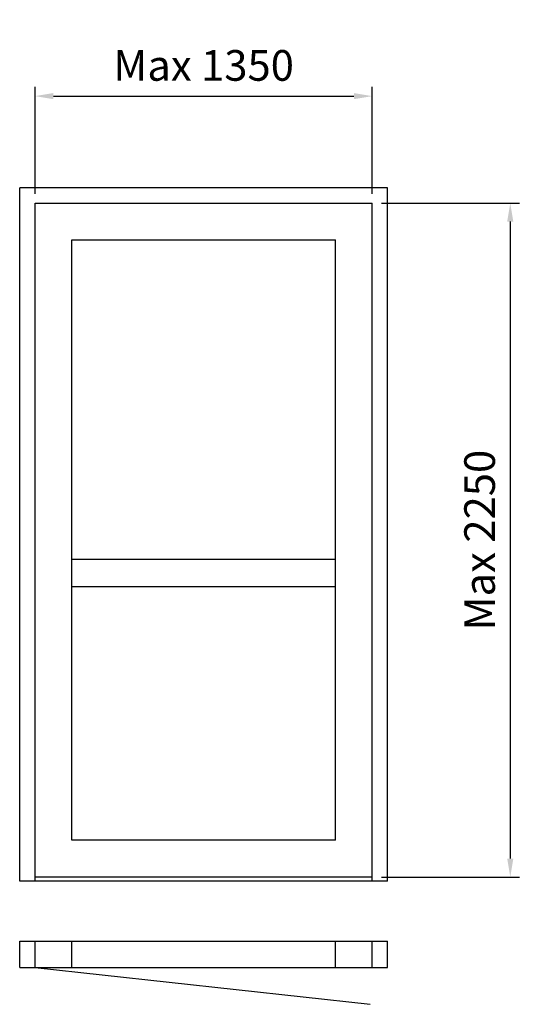
# Model space of a CAD drawing. Extents: x 0 to 1649, y -120 to 3090.
import ezdxf

# ---------------------------------------------------------------- set-up
doc = ezdxf.new("R2010")
doc.units = 0
doc.header["$LTSCALE"] = 4
doc.layers.add('sapa_elevation', color=7, linetype='CONTINUOUS')
doc.layers.add('sapa_matt', color=1, linetype='CONTINUOUS')
doc.styles.add('ISO', font='isocpeur.ttf')
doc.dimstyles.new('MASKIN', dxfattribs={"dimscale": 0, "dimtxt": 3, "dimasz": 3, "dimexe": 1.5, "dimexo": 1.5, "dimgap": 1, "dimtad": 1, "dimdec": 8, "dimlfac": -1, "dimdsep": 46, "dimtxsty": 'ISO', "dimcen": -5, "dimclrd": 256, "dimclre": 256, "dimclrt": 2, "dimazin": 2, "dimtfac": 1, "dimtdec": 8, "dimtmove": 0, "dimatfit": 3, "dimfxl": 1.5, "dimtolj": 1, "dimarcsym": 0})

# ---------------------------------------------------------------- blocks, each defined once
blk = doc.blocks.new('*D1')
at = {"layer": 'sapa_matt', "lineweight": -2, "transparency": 16777216}
for p, q in [((50, 2521.6), (50, 2870.5)), ((1150, 2521.6), (1150, 2870.5)), ((110, 2840.5), (1090, 2840.5))]:
    blk.add_line(p, q, dxfattribs=at)
at = {"layer": 'sapa_matt', "transparency": 16777216}
for points in [[(110, 2850.5), (110, 2830.5), (50, 2840.5)], [(1090, 2850.5), (1090, 2830.5), (1150, 2840.5)]]:
    blk.add_solid(points, dxfattribs=at)
at = {"layer": 'sapa_matt', "color": 2, "transparency": 16777216, "insert": (600, 2940.6), "char_height": 100, "attachment_point": 5, "style": 'ISO'}
blk.add_mtext('\\A1;Max 1350', dxfattribs=at)
blk = doc.blocks.new('*D0')
at = {"layer": 'sapa_matt', "lineweight": -2, "transparency": 16777216}
for p, q in [((1180, 2491.6), (1630.1, 2491.6)), ((1600.1, 2431.6), (1600.1, 354.6)), ((1180, 294.6), (1630.1, 294.6))]:
    blk.add_line(p, q, dxfattribs=at)
at = {"layer": 'sapa_matt', "transparency": 16777216}
for points in [[(1590.1, 2431.6), (1610.1, 2431.6), (1600.1, 2491.6)], [(1590.1, 354.6), (1610.1, 354.6), (1600.1, 294.6)]]:
    blk.add_solid(points, dxfattribs=at)
at = {"layer": 'sapa_matt', "color": 2, "transparency": 16777216, "insert": (1500.1, 1393.1), "char_height": 100, "attachment_point": 5, "rotation": 90, "style": 'ISO'}
blk.add_mtext('\\A1;Max 2250', dxfattribs=at)

msp = doc.modelspace()

# ---------------------------------------------------------------- linework, layer by layer
at = {"layer": 'sapa_elevation'}
for p, q in [((1200, 2541.62742472), (0, 2541.62742472)), ((0, 281.62742472), (0, 2541.62742472)), ((1200, 281.62742472), (1200, 2541.62742472)), ((50, 2491.62742472), (1150, 2491.62742472)), ((50, 281.62742472), (50, 2491.62742472)), ((1150, 281.62742472), (1150, 2491.62742472)), ((170, 2371.62742472), (1030, 2371.62742472)), ((170, 414.62742472), (170, 2371.62742472)), ((1030, 414.62742472), (1030, 2371.62742472)), ((1030, 1330.12742472), (170, 1330.12742472)), ((1030, 1241.12742472), (170, 1241.12742472)), ((1030, 414.62742472), (170, 414.62742472)), ((1150, 294.62742472), (50, 294.62742472)), ((1200, 281.62742472), (0, 281.62742472)), ((0, 0), (0, 86)), ((0, 86), (1200, 86)), ((50, 0), (50, 86)), ((170, 0), (170, 86)), ((1030, 0), (1030, 86)), ((1150, 0), (1150, 86)), ((1200, 0), (1200, 86)), ((0, 0), (1200, 0)), ((50, 0), (1143.40642094, -120.25971328))]:
    msp.add_line(p, q, dxfattribs=at)

# ---------------------------------------------------------------- dimensions: what is measured, and where the dimension line sits
at = {"layer": 'sapa_matt'}
dim = msp.add_linear_dim(base=(1150, 2840.54058645), p1=(50, 2491.62742472), p2=(1150, 2491.62742472), text='Max 1350', dimstyle='MASKIN', override={"dimscale": 20, "dimtxt": 5, "dimgap": 2.5}, dxfattribs=at)
dim.commit()
dim.dimension.update_dxf_attribs({"geometry": '*D1', "text_midpoint": (600, 2940.57846524)})
dim = msp.add_linear_dim(base=(1600.09910871, 294.62742472), p1=(1150, 2491.62742472), p2=(1150, 294.62742472), angle=90, text='Max 2250', dimstyle='MASKIN', override={"dimscale": 20, "dimtxt": 5, "dimgap": 2.5}, dxfattribs=at)
dim.commit()
dim.dimension.update_dxf_attribs({"geometry": '*D0', "text_midpoint": (1500.06122993, 1393.12742472)})

doc.saveas('drawing.dxf')
